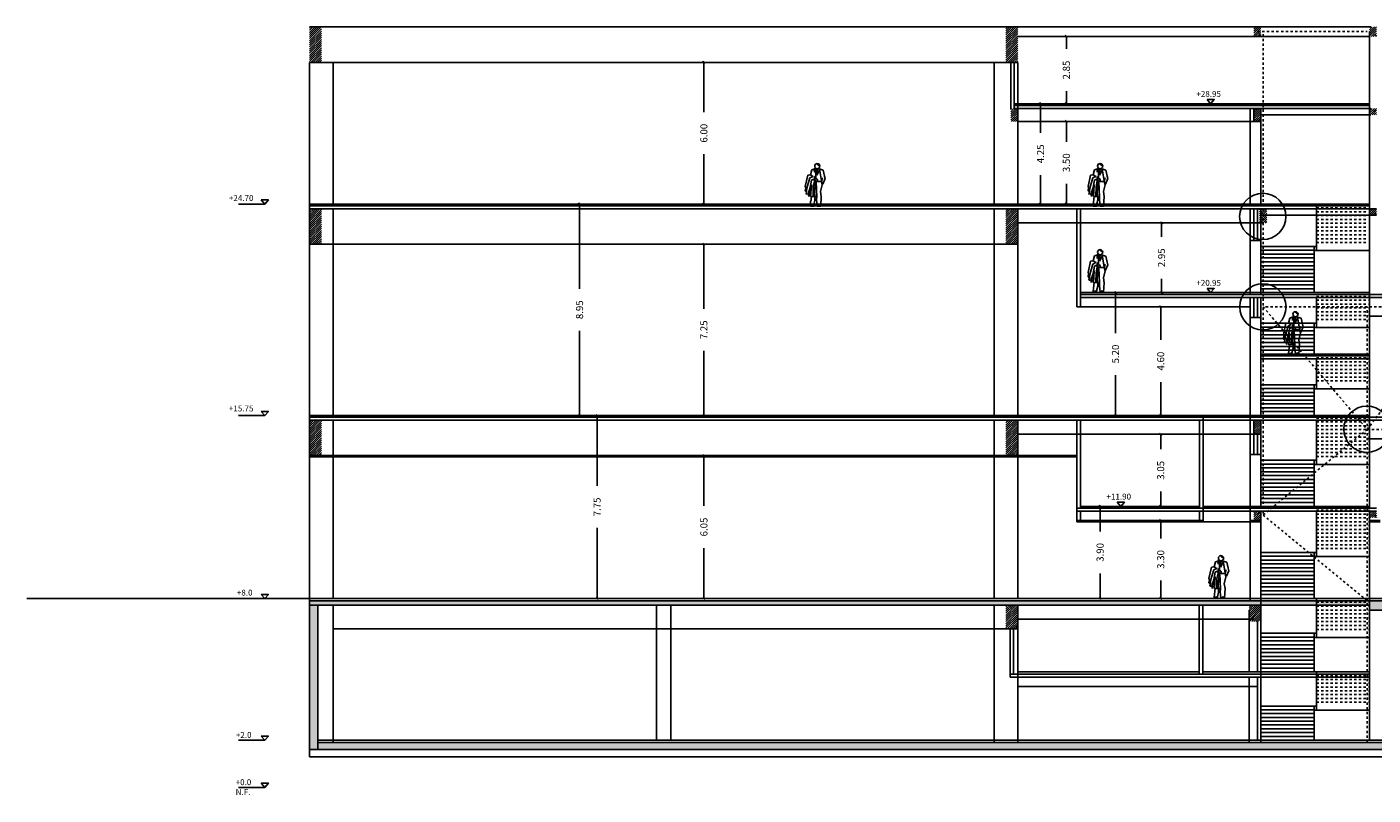
# Model space of a CAD drawing. Units: millimetres. Extents: x 363 to 563, y -135 to 169.
# Drawn here: x 377 to 434, y -133 to -100 of the extents above; entities that cross this region are included whole.
import ezdxf

# ---------------------------------------------------------------- set-up
doc = ezdxf.new("R2010")
doc.units = ezdxf.units.MM
doc.header["$LTSCALE"] = 0.1
doc.header["$MEASUREMENT"] = 0
doc.header["$PDMODE"] = 3
doc.linetypes.add('DASHDOTX2', pattern=[2, 1, -0.5, 0, -0.5])
doc.linetypes.add('PUNTOS2', pattern=[0.125, 0, -0.125])
for name, color, linetype in [('01AUX', 8, 'Continuous'), ('07FUSTINT', 6, 'Continuous'), ('08MURS', 1, 'Continuous'), ('09NUCLIS', 3, 'Continuous'), ('10PAVIMENTS', 9, 'Continuous'), ('22TRAMAPILARS', 8, 'Continuous'), ('54TRAMASECCIÓ', 251, 'Continuous'), ('55TEXTE', 7, 'Continuous'), ('57BLOCSPERSONES', 7, 'Continuous'), ('58PERFIL', 5, 'Continuous'), ('61EIXOSESTRUCTURA', 8, 'DASHDOTX2'), ('62COTES100', 7, 'Continuous'), ('63CEL-RAS', 4, 'Continuous')]:
    doc.layers.add(name, color=color, linetype=linetype)
doc.styles.get("Standard").update_dxf_attribs({"font": 'ARIAL.TTF'})
doc.dimstyles.new('MAP-100', dxfattribs={"dimscale": 0, "dimtxt": 0.5, "dimasz": 0.09, "dimexe": 0.1, "dimexo": 0.1, "dimgap": 0.5, "dimtad": 0, "dimtoh": 1, "dimzin": 0, "dimdsep": 46, "dimtxsty": 'Standard', "dimblk1": 'OBLIQUE', "dimblk2": 'OBLIQUE', "dimsah": 1, "dimcen": 0.15, "dimse1": 1, "dimse2": 1, "dimadec": 0, "dimazin": 0, "dimtfac": 1, "dimtmove": 2, "dimatfit": 3, "dimldrblk": 'OBLIQUE', "dimfxl": 0, "dimtolj": 1, "dimtzin": 0, "dimarcsym": 0})
pattern_1 = [(45, (-5637.48774, -3653.323744), (-0.0441941738, 0.0441941738), [])]
pattern_2 = [(45, (-5637.48774, -3651.953744), (-0.0441941738, 0.0441941738), [])]
pattern_3 = [(45, (-5637.48774, -3652.603655), (-0.0441941738, 0.0441941738), [])]
pattern_4 = [(45, (-5637.48774, -3651.203744), (-0.0441941738, 0.0441941738), [])]

# ---------------------------------------------------------------- blocks, each defined once
blk = doc.blocks.new('A$C7A09209C')
for p, q in [((-51, 83), (-40, 131)), ((-31, 119), (-44, 75)), ((-40, 131), (-30, 132)), ((-18, 125), (-31, 119)), ((-30, 132), (-18, 125)), ((-29, 132), (-23, 153)), ((-6, 118), (-24, 110)), ((-23, 153), (-7, 159)), ((-6, 118), (-15, 125)), ((-13, 155), (-12, 143)), ((-7, 157), (-6, 118)), ((-6, 135), (-1, 152)), ((-1, 152), (-5, 158)), ((-5, 136), (-2, 131)), ((-2, 131), (9, 152)), ((5, 158), (-1, 152)), ((-1, 152), (2, 139)), ((9, 157), (25, 152)), ((18, 107), (9, 157)), ((18, 103), (22, 119)), ((33, 116), (23, 93)), ((25, 152), (30, 127)), ((30, 127), (33, 116)), ((-49, 77), (-51, 83)), ((-51, 65), (-49, 77)), ((-51, 65), (-45, 61)), ((-45, 61), (-47, 50)), ((-44, 75), (-45, 61)), ((-30, 79), (-39, 50)), ((-36, 41), (-30, 79)), ((-24, 110), (-30, 79)), ((-28, 40), (-25, 90)), ((-17, 81), (-18, 41)), ((-17, 81), (-12, 105)), ((-7, 104), (-12, 61)), ((-12, 61), (-11, 40)), ((-2, 38), (-5, 103)), ((18, 104), (1, 104)), ((14, 61), (21, 90)), ((17, 40), (14, 61)), ((21, 90), (18, 104)), ((23, 93), (18, 103)), ((-47, 50), (-39, 51)), ((-39, 51), (-36, 41)), ((-29, 0), (-28, 19)), ((-14, 0), (-29, 0)), ((-28, 40), (-18, 41)), ((-28, 19), (-26, 25)), ((-26, 32), (-25, 39)), ((-26, 25), (-26, 32)), ((-18, 41), (-11, 40)), ((-10, 25), (-15, 5)), ((-15, 5), (-14, 0)), ((-11, 40), (-2, 38)), ((-10, 39), (-10, 25)), ((-2, 39), (-3, 27)), ((-3, 27), (0, 0)), ((0, 0), (15, 0)), ((15, 0), (17, 40))]:
    blk.add_line(p, q)
blk.add_circle((0, 169), 11)
for centre, radius, start, end in [((8, 179), 7, 173.7, 299.7), ((-3, 97), 18, 81, 137.1), ((4, 142), 37, 239.5, 264.1), ((-6, 109), 7, 320.2, 45), ((-21, -5), 9, 45, 131.2), ((9, -7), 12, 57.5, 122.5)]:
    blk.add_arc(centre, radius, start, end)
blk = doc.blocks.new('_OBLIQUE')
at = {"color": 0, "linetype": 'ByBlock'}
blk.add_line((-0.5, -0.5), (0.5, 0.5), dxfattribs=at)
blk = doc.blocks.new('*D3')
at = {"layer": '62COTES100', "color": 0, "lineweight": -2}
for p, q in [((297.058, -84.25), (297.058, -85.111)), ((297.058, -87.75), (297.058, -86.889))]:
    blk.add_line(p, q, dxfattribs=at)
at = {"layer": 'DEFPOINTS', "color": 0}
for p in [(295, -84.25), (295, -87.75), (297.058, -87.75)]:
    blk.add_point(p, dxfattribs=at)
at = {"layer": '62COTES100', "color": 0, "lineweight": -2, "xscale": 0.09, "yscale": 0.09, "zscale": 0.09}
for p, rotation in [((297.058, -84.25), 90), ((297.058, -87.75), 270)]:
    blk.add_blockref('_OBLIQUE', p, dxfattribs=dict(at, rotation=rotation))
at = {"layer": '62COTES100', "color": 0, "insert": (297.058, -86), "char_height": 0.3, "attachment_point": 5, "rotation": 90}
blk.add_mtext('\\A1;3.50', dxfattribs=at)
blk = doc.blocks.new('*D4')
at = {"layer": '62COTES100', "color": 0, "lineweight": -2}
for p, q in [((301.053, -97.5), (301.053, -98.134)), ((301.053, -100.55), (301.053, -99.916))]:
    blk.add_line(p, q, dxfattribs=at)
at = {"layer": 'DEFPOINTS', "color": 0}
for p in [(297.65, -97.5), (297.65, -100.55, 0), (301.053, -100.55)]:
    blk.add_point(p, dxfattribs=at)
at = {"layer": '62COTES100', "color": 0, "lineweight": -2, "xscale": 0.09, "yscale": 0.09, "zscale": 0.09}
for p, rotation in [((301.053, -97.5), 90), ((301.053, -100.55), 270)]:
    blk.add_blockref('_OBLIQUE', p, dxfattribs=dict(at, rotation=rotation))
at = {"layer": '62COTES100', "color": 0, "insert": (301.053, -99.025), "char_height": 0.3, "attachment_point": 5, "rotation": 90}
blk.add_mtext('\\A1;3.05', dxfattribs=at)
blk = doc.blocks.new('*D5')
at = {"layer": '62COTES100', "color": 0, "lineweight": -2}
for p, q in [((297.058, -80.65), (297.058, -81.182)), ((297.058, -83.5), (297.058, -82.968))]:
    blk.add_line(p, q, dxfattribs=at)
at = {"layer": 'DEFPOINTS', "color": 0}
for p in [(295.005, -80.65), (295, -83.5), (297.058, -83.5)]:
    blk.add_point(p, dxfattribs=at)
at = {"layer": '62COTES100', "color": 0, "lineweight": -2, "xscale": 0.09, "yscale": 0.09, "zscale": 0.09}
for p, rotation in [((297.058, -80.65), 90), ((297.058, -83.5), 270)]:
    blk.add_blockref('_OBLIQUE', p, dxfattribs=dict(at, rotation=rotation))
at = {"layer": '62COTES100', "color": 0, "insert": (297.058, -82.075), "char_height": 0.3, "attachment_point": 5, "rotation": 90}
blk.add_mtext('\\A1;2.85', dxfattribs=at)
blk = doc.blocks.new('*D6')
at = {"layer": '62COTES100', "color": 0, "lineweight": -2}
for p, q in [((281.703, -81.75), (281.703, -83.86)), ((281.703, -87.75), (281.703, -85.64))]:
    blk.add_line(p, q, dxfattribs=at)
at = {"layer": 'DEFPOINTS', "color": 0}
for p in [(280, -81.75), (280, -87.75), (281.703, -87.75)]:
    blk.add_point(p, dxfattribs=at)
at = {"layer": '62COTES100', "color": 0, "lineweight": -2, "xscale": 0.09, "yscale": 0.09, "zscale": 0.09}
for p, rotation in [((281.703, -81.75), 90), ((281.703, -87.75), 270)]:
    blk.add_blockref('_OBLIQUE', p, dxfattribs=dict(at, rotation=rotation))
at = {"layer": '62COTES100', "color": 0, "insert": (281.703, -84.75), "char_height": 0.3, "attachment_point": 5, "rotation": 90}
blk.add_mtext('\\A1;6.00', dxfattribs=at)
blk = doc.blocks.new('*D7')
at = {"layer": '62COTES100', "color": 0, "lineweight": -2}
for p, q in [((281.703, -89.45), (281.703, -92.185)), ((281.703, -96.7), (281.703, -93.965))]:
    blk.add_line(p, q, dxfattribs=at)
at = {"layer": 'DEFPOINTS', "color": 0}
for p in [(280, -89.45), (280, -96.7), (281.703, -96.7)]:
    blk.add_point(p, dxfattribs=at)
at = {"layer": '62COTES100', "color": 0, "lineweight": -2, "xscale": 0.09, "yscale": 0.09, "zscale": 0.09}
for p, rotation in [((281.703, -89.45), 90), ((281.703, -96.7), 270)]:
    blk.add_blockref('_OBLIQUE', p, dxfattribs=dict(at, rotation=rotation))
at = {"layer": '62COTES100', "color": 0, "insert": (281.703, -93.075), "char_height": 0.3, "attachment_point": 5, "rotation": 90}
blk.add_mtext('\\A1;7.25', dxfattribs=at)
blk = doc.blocks.new('*D8')
at = {"layer": '62COTES100', "color": 0, "lineweight": -2}
for p, q in [((281.705, -98.4), (281.705, -100.533)), ((281.705, -104.45), (281.705, -102.317))]:
    blk.add_line(p, q, dxfattribs=at)
at = {"layer": 'DEFPOINTS', "color": 0}
for p in [(280, -98.4), (280, -104.45), (281.705, -104.45)]:
    blk.add_point(p, dxfattribs=at)
at = {"layer": '62COTES100', "color": 0, "lineweight": -2, "xscale": 0.09, "yscale": 0.09, "zscale": 0.09}
for p, rotation in [((281.705, -98.4), 90), ((281.705, -104.45), 270)]:
    blk.add_blockref('_OBLIQUE', p, dxfattribs=dict(at, rotation=rotation))
at = {"layer": '62COTES100', "color": 0, "insert": (281.705, -101.425), "char_height": 0.3, "attachment_point": 5, "rotation": 90}
blk.add_mtext('\\A1;6.05', dxfattribs=at)
blk = doc.blocks.new('*D9')
at = {"layer": '62COTES100', "color": 0, "lineweight": -2}
for p, q in [((301.088, -88.55), (301.088, -89.132)), ((301.088, -91.5), (301.088, -90.918))]:
    blk.add_line(p, q, dxfattribs=at)
at = {"layer": 'DEFPOINTS', "color": 0}
for p in [(300, -88.55), (300, -91.5), (301.088, -91.5)]:
    blk.add_point(p, dxfattribs=at)
at = {"layer": '62COTES100', "color": 0, "lineweight": -2, "xscale": 0.09, "yscale": 0.09, "zscale": 0.09}
for p, rotation in [((301.088, -88.55), 90), ((301.088, -91.5), 270)]:
    blk.add_blockref('_OBLIQUE', p, dxfattribs=dict(at, rotation=rotation))
at = {"layer": '62COTES100', "color": 0, "insert": (301.088, -90.025), "char_height": 0.3, "attachment_point": 5, "rotation": 90}
blk.add_mtext('\\A1;2.95', dxfattribs=at)
blk = doc.blocks.new('*D10')
at = {"layer": '62COTES100', "color": 0, "lineweight": -2}
for p, q in [((301.053, -92.1), (301.053, -93.505)), ((301.053, -96.7), (301.053, -95.295))]:
    blk.add_line(p, q, dxfattribs=at)
at = {"layer": 'DEFPOINTS', "color": 0}
for p in [(297.65, -92.1), (297.65, -96.7), (301.053, -96.7)]:
    blk.add_point(p, dxfattribs=at)
at = {"layer": '62COTES100', "color": 0, "lineweight": -2, "xscale": 0.09, "yscale": 0.09, "zscale": 0.09}
for p, rotation in [((301.053, -92.1), 90), ((301.053, -96.7), 270)]:
    blk.add_blockref('_OBLIQUE', p, dxfattribs=dict(at, rotation=rotation))
at = {"layer": '62COTES100', "color": 0, "insert": (301.053, -94.4), "char_height": 0.3, "attachment_point": 5, "rotation": 90}
blk.add_mtext('\\A1;4.60', dxfattribs=at)
blk = doc.blocks.new('*D11')
at = {"layer": '62COTES100', "color": 0, "lineweight": -2}
for p, q in [((301.054, -101.15), (301.054, -101.911)), ((301.054, -104.45), (301.054, -103.689))]:
    blk.add_line(p, q, dxfattribs=at)
at = {"layer": 'DEFPOINTS', "color": 0}
for p in [(297.65, -101.15, 0), (297.65, -104.45), (301.054, -104.45)]:
    blk.add_point(p, dxfattribs=at)
at = {"layer": '62COTES100', "color": 0, "lineweight": -2, "xscale": 0.09, "yscale": 0.09, "zscale": 0.09}
for p, rotation in [((301.054, -101.15), 90), ((301.054, -104.45), 270)]:
    blk.add_blockref('_OBLIQUE', p, dxfattribs=dict(at, rotation=rotation))
at = {"layer": '62COTES100', "color": 0, "insert": (301.054, -102.8), "char_height": 0.3, "attachment_point": 5, "rotation": 90}
blk.add_mtext('\\A1;3.30', dxfattribs=at)
blk = doc.blocks.new('*D12')
at = {"layer": '62COTES100', "color": 0, "lineweight": -2}
for p, q in [((299.138, -91.5), (299.138, -93.211)), ((299.138, -96.7), (299.138, -94.989))]:
    blk.add_line(p, q, dxfattribs=at)
at = {"layer": 'DEFPOINTS', "color": 0}
for p in [(297.65, -91.5), (297.65, -96.7), (299.138, -96.7)]:
    blk.add_point(p, dxfattribs=at)
at = {"layer": '62COTES100', "color": 0, "lineweight": -2, "xscale": 0.09, "yscale": 0.09, "zscale": 0.09}
for p, rotation in [((299.138, -91.5), 90), ((299.138, -96.7), 270)]:
    blk.add_blockref('_OBLIQUE', p, dxfattribs=dict(at, rotation=rotation))
at = {"layer": '62COTES100', "color": 0, "insert": (299.138, -94.1), "char_height": 0.3, "attachment_point": 5, "rotation": 90}
blk.add_mtext('\\A1;5.20', dxfattribs=at)
blk = doc.blocks.new('*D13')
at = {"layer": '62COTES100', "color": 0, "lineweight": -2}
for p, q in [((295.962, -83.5), (295.962, -84.728)), ((295.962, -87.75), (295.962, -86.522))]:
    blk.add_line(p, q, dxfattribs=at)
at = {"layer": 'DEFPOINTS', "color": 0}
for p in [(295, -83.5), (295, -87.75), (295.962, -87.75)]:
    blk.add_point(p, dxfattribs=at)
at = {"layer": '62COTES100', "color": 0, "lineweight": -2, "xscale": 0.09, "yscale": 0.09, "zscale": 0.09}
for p, rotation in [((295.962, -83.5), 90), ((295.962, -87.75), 270)]:
    blk.add_blockref('_OBLIQUE', p, dxfattribs=dict(at, rotation=rotation))
at = {"layer": '62COTES100', "color": 0, "insert": (295.962, -85.625), "char_height": 0.3, "attachment_point": 5, "rotation": 90}
blk.add_mtext('\\A1;4.25', dxfattribs=at)
blk = doc.blocks.new('*D14')
at = {"layer": '62COTES100', "color": 0, "lineweight": -2}
for p, q in [((277.179, -96.7), (277.179, -99.685)), ((277.179, -104.45), (277.179, -101.465))]:
    blk.add_line(p, q, dxfattribs=at)
at = {"layer": 'DEFPOINTS', "color": 0}
for p in [(280, -96.7), (277.179, -104.45), (280, -104.45)]:
    blk.add_point(p, dxfattribs=at)
at = {"layer": '62COTES100', "color": 0, "lineweight": -2, "xscale": 0.09, "yscale": 0.09, "zscale": 0.09}
for p, rotation in [((277.179, -96.7), 90), ((277.179, -104.45), 270)]:
    blk.add_blockref('_OBLIQUE', p, dxfattribs=dict(at, rotation=rotation))
at = {"layer": '62COTES100', "color": 0, "insert": (277.179, -100.575), "char_height": 0.3, "attachment_point": 5, "rotation": 90}
blk.add_mtext('\\A1;7.75', dxfattribs=at)
blk = doc.blocks.new('*D15')
at = {"layer": '62COTES100', "color": 0, "lineweight": -2}
for p, q in [((276.437, -87.75), (276.437, -91.334)), ((276.437, -96.7), (276.437, -93.116))]:
    blk.add_line(p, q, dxfattribs=at)
at = {"layer": 'DEFPOINTS', "color": 0}
for p in [(276.437, -87.75), (280, -87.75), (280, -96.7)]:
    blk.add_point(p, dxfattribs=at)
at = {"layer": '62COTES100', "color": 0, "lineweight": -2, "xscale": 0.09, "yscale": 0.09, "zscale": 0.09}
for p, rotation in [((276.437, -87.75), 90), ((276.437, -96.7), 270)]:
    blk.add_blockref('_OBLIQUE', p, dxfattribs=dict(at, rotation=rotation))
at = {"layer": '62COTES100', "color": 0, "insert": (276.437, -92.225), "char_height": 0.3, "attachment_point": 5, "rotation": 90}
blk.add_mtext('\\A1;8.95', dxfattribs=at)
blk = doc.blocks.new('*D16')
at = {"layer": '62COTES100', "color": 0, "lineweight": -2}
for p, q in [((298.486, -100.55), (298.486, -101.611)), ((298.486, -104.45), (298.486, -103.389))]:
    blk.add_line(p, q, dxfattribs=at)
at = {"layer": 'DEFPOINTS', "color": 0}
for p in [(297.65, -100.55, 0), (297.65, -104.45), (298.486, -104.45)]:
    blk.add_point(p, dxfattribs=at)
at = {"layer": '62COTES100', "color": 0, "lineweight": -2, "xscale": 0.09, "yscale": 0.09, "zscale": 0.09}
for p, rotation in [((298.486, -100.55), 90), ((298.486, -104.45), 270)]:
    blk.add_blockref('_OBLIQUE', p, dxfattribs=dict(at, rotation=rotation))
at = {"layer": '62COTES100', "color": 0, "insert": (298.486, -102.5), "char_height": 0.3, "attachment_point": 5, "rotation": 90}
blk.add_mtext('\\A1;3.90', dxfattribs=at)

msp = doc.modelspace()

# ---------------------------------------------------------------- hatches: boundary and pattern name
at = {"layer": '22TRAMAPILARS', "ltscale": 0.5}
h = msp.add_hatch(dxfattribs=at)
h.set_pattern_fill('ANSI31', color=256, scale=0.5, style=0)
h.set_pattern_definition(pattern_1)
h.paths.add_polyline_path([(388.8, -100), (388.8, -101.5), (389.3, -101.5), (389.3, -100)])
h = msp.add_hatch(dxfattribs=at)
h.set_pattern_fill('ANSI31', color=256, scale=0.5, style=0)
h.set_pattern_definition(pattern_1)
h.paths.add_polyline_path([(418.3, -100), (418.3, -101.5), (418.8, -101.5), (418.8, -100)])
h = msp.add_hatch(dxfattribs=at)
h.set_pattern_fill('ANSI31', color=256, scale=0.5, style=0)
h.set_pattern_definition(pattern_1)
h.paths.add_polyline_path([(428.8, -100), (428.8, -100.4), (429.1, -100.4), (429.1, -100)])
h = msp.add_hatch(dxfattribs=at)
h.set_pattern_fill('ANSI31', color=256, scale=0.5, style=0)
h.set_pattern_definition([(45, (-5637.337735, -3653.323744), (-0.0441941738, 0.0441941738), [])])
h.paths.add_polyline_path([(433.7, -100), (433.7, -100.4), (434, -100.4), (434, -100)])
h = msp.add_hatch(dxfattribs=at)
h.set_pattern_fill('ANSI31', color=256, scale=0.5, style=0)
h.set_pattern_definition(pattern_4)
h.paths.add_polyline_path([(418.5, -103.45), (418.5, -104), (418.8, -104), (418.8, -103.45)])
h = msp.add_hatch(dxfattribs=at)
h.set_pattern_fill('ANSI31', color=256, scale=0.5, style=0)
h.set_pattern_definition(pattern_4)
h.paths.add_polyline_path([(428.8, -103.45), (428.8, -104), (429.1, -104), (429.1, -103.45)])
h = msp.add_hatch(dxfattribs=at)
h.set_pattern_fill('ANSI31', color=256, scale=0.5, style=0)
h.set_pattern_definition([(45, (-5637.337736, -3651.203744), (-0.0441941738, 0.0441941738), [])])
h.paths.add_polyline_path([(433.7, -103.45), (433.7, -103.72), (434, -103.72), (434, -103.45)])
h = msp.add_hatch(dxfattribs=at)
h.set_pattern_fill('ANSI31', color=256, scale=0.5, style=0)
h.set_pattern_definition(pattern_2)
h.paths.add_polyline_path([(388.8, -107.7), (388.8, -109.2), (389.3, -109.2), (389.3, -107.7)])
h = msp.add_hatch(dxfattribs=at)
h.set_pattern_fill('ANSI31', color=256, scale=0.5, style=0)
h.set_pattern_definition(pattern_2)
h.paths.add_polyline_path([(418.3, -107.7), (418.3, -109.2), (418.8, -109.2), (418.8, -107.7)])
h = msp.add_hatch(dxfattribs=at)
h.set_pattern_fill('ANSI31', color=256, scale=0.5, style=0)
h.set_pattern_definition([(45, (-5637.244694, -3651.953744), (-0.0441941738, 0.0441941738), [])])
h.paths.add_polyline_path([(429.043, -107.7), (429.043, -108.3), (429.343, -108.3), (429.343, -107.7)])
h = msp.add_hatch(dxfattribs=at)
h.set_pattern_fill('ANSI31', color=256, scale=0.5, style=0)
h.set_pattern_definition([(45, (-5637.33774, -3651.953744), (-0.0441941738, 0.0441941738), [])])
h.paths.add_polyline_path([(433.7, -107.7), (433.7, -107.97), (434, -107.97), (434, -107.7)])
h = msp.add_hatch(dxfattribs=at)
h.set_pattern_fill('ANSI31', color=256, scale=0.5, style=0)
h.set_pattern_definition(pattern_3)
h.paths.add_polyline_path([(388.8, -116.65), (388.8, -118.15), (389.3, -118.15), (389.3, -116.65)])
h = msp.add_hatch(dxfattribs=at)
h.set_pattern_fill('ANSI31', color=256, scale=0.5, style=0)
h.set_pattern_definition(pattern_3)
h.paths.add_polyline_path([(418.3, -116.65), (418.3, -118.15), (418.8, -118.15), (418.8, -116.65)])
h = msp.add_hatch(dxfattribs=at)
h.set_pattern_fill('ANSI31', color=256, scale=0.5, style=0)
h.set_pattern_definition([(45, (-5637.487694, -3652.603655), (-0.0441941738, 0.0441941738), [])])
h.paths.add_polyline_path([(428.8, -116.65), (428.8, -117.25), (429.1, -117.25), (429.1, -116.65)])
h = msp.add_hatch(dxfattribs=at)
h.set_pattern_fill('ANSI31', color=256, scale=0.5, style=0)
h.set_pattern_definition([(45, (-5637.48774, -3552.003744), (-0.0441941738, 0.0441941738), [])])
h.paths.add_polyline_path([(428.8, -120.5), (428.8, -120.9), (429.1, -120.9), (429.1, -120.5)])
h = msp.add_hatch(dxfattribs=at)
h.set_pattern_fill('ANSI31', color=256, scale=0.5, style=0)
h.set_pattern_definition([(45, (-5637.337434, -3651.99826), (-0.0441941738, 0.0441941738), [])])
h.paths.add_polyline_path([(433.7, -120.5), (433.7, -120.77), (434, -120.77), (434, -120.5)])
h = msp.add_hatch(dxfattribs=at)
h.set_pattern_fill('ANSI31', color=256, scale=0.5, style=0)
h.set_pattern_definition([(45, (-5637.48774, -3652.003744), (-0.0441941738, 0.0441941738), [])])
h.paths.add_polyline_path([(418.3, -124.48), (418.3, -125.48), (418.8, -125.48), (418.8, -124.48)])
h = msp.add_hatch(dxfattribs=at)
h.set_pattern_fill('ANSI31', color=256, scale=0.5, style=0)
h.set_pattern_definition([(45, (-5637.687717, -3652.003744), (-0.0441941738, 0.0441941738), [])])
h.paths.add_polyline_path([(428.6, -124.48), (428.6, -125.18), (429.1, -125.18), (429.1, -124.48)])
at = {"layer": '54TRAMASECCIÓ', "ltscale": 0.5}
for points in [[(433.7, -124.3), (388.8, -124.3), (388.8, -124.48), (433.7, -124.48)], [(518.8, -124.7), (433.7, -124.7), (433.7, -124.3), (518.8, -124.3)], [(389.15, -124.48), (388.8, -124.48), (388.8, -130.6), (389.15, -130.6)], [(389.15, -130.3), (518.8, -130.3), (518.8, -130.6), (389.15, -130.6)]]:
    msp.add_hatch(color=256, dxfattribs=at).paths.add_polyline_path(points)

# ---------------------------------------------------------------- linework, layer by layer
at = {"layer": '01AUX', "ltscale": 0.5}
for p, q in [((388.8, -100, 0), (418.8, -100, 0)), ((418.805, -100), (433.75, -100)), ((429.1, -100), (433.55, -100)), ((418.805, -100.4), (433.7, -100.4)), ((429.1, -100.4), (433.55, -100.4)), ((433.7, -100.4), (433.7, -111.45)), ((388.8, -124.3), (388.8, -101.5)), ((388.8, -101.5, 0), (418.8, -101.5, 0)), ((388.8, -101.5), (418.8, -101.5)), ((389.8, -107.5), (389.8, -101.5)), ((417.8, -107.5), (417.8, -101.5)), ((418.5, -103.5), (418.5, -101.5)), ((418.8, -107.5), (418.8, -101.5)), ((418.8, -103.45), (433.75, -103.45)), ((429.1, -103.72), (433.75, -103.72)), ((418.8, -104), (428.8, -104)), ((388.8, -107.7), (428.8, -107.7)), ((389.8, -116.45), (389.8, -107.7)), ((417.8, -116.5), (417.8, -107.7)), ((418.8, -116.5), (418.8, -107.75)), ((418.8, -108.3), (429.193, -108.3)), ((434, -107.97), (429.1, -107.97)), ((388.8, -109.2), (418.8, -109.2)), ((428.557, -111.45), (518.6, -111.45)), ((428.65, -111.85), (421.45, -111.85)), ((433.7, -112.253), (518.6, -112.253)), ((388.8, -116.65), (429.1, -116.65)), ((389.8, -124.2), (389.8, -116.65)), ((417.8, -124.2), (417.8, -116.65)), ((418.8, -124.2), (418.8, -116.65)), ((433.55, -116.65), (429.1, -116.65)), ((418.8, -117.25), (429.1, -117.25)), ((433.6, -117.436), (511.464, -117.436)), ((388.8, -118.15), (418.8, -118.15)), ((426.65, -120.9, 0), (421.3, -120.9, 0)), ((389.8, -130.3), (389.8, -124.48)), ((403.5, -124.48), (403.5, -130.2)), ((404.1, -124.48), (404.1, -130.2)), ((417.8, -130.3), (417.8, -124.48)), ((418.8, -130.3), (418.8, -124.48)), ((428.6, -124.7), (428.6, -127.31)), ((429.1, -124.7), (429.1, -130.3)), ((418.8, -125.08), (428.8, -125.08)), ((389.8, -125.48), (418.8, -125.48)), ((418.8, -127.31), (426.486, -127.31)), ((426.636, -127.31), (433.7, -127.31)), ((428.6, -127.53), (428.6, -130.3)), ((418.8, -127.93), (428.95, -127.93))]:
    msp.add_line(p, q, dxfattribs=at)
at = {"layer": '07FUSTINT', "ltscale": 0.5}
for p, q in [((428.65, -103.45), (428.65, -107.58)), ((428.8, -103.45), (428.8, -104)), ((429.1, -107.58), (429.1, -103.45)), ((428.65, -104), (429.1, -104)), ((428.65, -107.7), (428.65, -111.33)), ((428.8, -107.7), (428.8, -109.05)), ((429.1, -109.05, 0), (428.65, -109.05, 0)), ((429.1, -109.05), (429.1, -111.33)), ((428.65, -111.45), (428.65, -116.53)), ((428.8, -111.45), (428.8, -112.303)), ((429.1, -112.303), (428.65, -112.303)), ((429.1, -112.303), (429.1, -116.53)), ((428.65, -116.65), (428.65, -124.3)), ((428.8, -116.65), (428.8, -118.1)), ((429.1, -118.1, 0), (428.65, -118.1, 0)), ((429.1, -118.1, 0), (429.1, -120.38, 0)), ((429.1, -120.5), (429.1, -124.3)), ((429.1, -120.9), (428.65, -120.9)), ((429.1, -120.95), (428.65, -120.95)), ((434.15, -120.9), (433.7, -120.9)), ((434.15, -120.95), (433.7, -120.95)), ((433.7, -120.95), (433.7, -124.3))]:
    msp.add_line(p, q, dxfattribs=at)
at = {"layer": '08MURS', "ltscale": 0.5}
for p, q in [((433.7, -100.2), (433.7, -107.58, 0)), ((418.5, -103.45), (418.5, -101.5)), ((418.65, -103.45), (418.65, -101.5)), ((418.65, -103.33), (433.7, -103.33)), ((418.65, -103.45), (433.75, -103.45)), ((388.8, -107.58), (433.7, -107.58)), ((388.8, -107.7), (434, -107.7)), ((421.3, -111.85), (421.3, -107.7)), ((421.45, -111.85), (421.45, -107.7)), ((428.95, -109.05), (428.95, -107.7)), ((429.1, -109.05), (429.1, -107.7)), ((433.7, -120.38), (433.7, -107.7)), ((421.45, -111.33), (429.1, -111.33)), ((421.45, -111.45), (429.1, -111.45)), ((428.95, -112.303), (428.95, -111.45)), ((433.7, -111.33, 0), (429.1, -111.33, 0)), ((429.1, -112.303), (429.1, -111.45)), ((433.7, -111.45, 0), (429.1, -111.45, 0)), ((433.7, -111.33), (433.7, -111.45)), ((433.7, -111.33), (518.6, -111.33)), ((433.7, -111.45), (518.6, -111.45)), ((421.45, -111.85), (421.3, -111.85)), ((433.7, -113.93, 0), (429.1, -113.93, 0)), ((433.7, -114.05, 0), (429.1, -114.05, 0)), ((388.8, -116.53), (426.65, -116.53)), ((388.8, -116.65), (426.65, -116.65)), ((421.3, -120.95), (421.3, -116.65)), ((421.45, -120.38), (421.45, -116.65)), ((426.5, -116.65), (426.5, -120.38)), ((426.65, -116.53), (426.65, -120.95)), ((428.65, -116.53), (518.6, -116.53)), ((428.65, -116.53), (428.65, -116.65)), ((428.65, -116.65), (518.6, -116.65)), ((429.1, -118.1), (429.1, -116.65)), ((428.95, -118.1), (428.95, -117.25)), ((421.3, -120.5, 0), (421.3, -120.35, 0)), ((426.65, -120.38, 0), (421.3, -120.38, 0)), ((426.65, -120.5, 0), (421.3, -120.5, 0)), ((421.45, -120.9, 0), (421.45, -120.5, 0)), ((421.45, -120.695, 0), (421.45, -120.5, 0)), ((426.5, -120.5), (426.5, -120.9)), ((426.5, -120.5, 0), (426.5, -120.695, 0)), ((434, -120.38), (428.65, -120.38, 0)), ((434, -120.5), (428.65, -120.5, 0)), ((433.7, -120.95), (433.7, -120.5)), ((388.8, -124.3), (388.8, -130.9)), ((388.8, -124.3), (433.7, -124.3)), ((429.1, -127.31), (429.1, -124.2)), ((429.1, -124.3), (429.1, -124.48)), ((433.7, -124.3), (518.958, -124.3)), ((389.15, -124.48), (389.15, -130.3)), ((389.15, -124.48), (433.7, -124.48)), ((426.486, -124.48, 0), (426.486, -127.41, 0)), ((426.636, -124.48), (426.636, -127.41)), ((433.7, -124.5), (433.7, -130.2)), ((433.7, -124.7), (518.962, -124.7)), ((428.95, -127.31), (428.95, -125.18)), ((418.475, -125.48), (418.475, -127.53)), ((418.625, -125.48), (418.625, -127.41)), ((418.475, -127.41), (433.7, -127.41)), ((418.475, -127.53), (433.7, -127.53)), ((428.95, -130.2), (428.95, -127.53)), ((429.1, -130.2), (429.1, -127.53)), ((389.15, -130.3), (518.8, -130.3)), ((388.8, -130.6), (518.8, -130.6)), ((388.8, -130.9), (518.8, -130.9))]:
    msp.add_line(p, q, dxfattribs=at)
at = {"layer": '09NUCLIS', "ltscale": 0.5}
for p, q in [((431.45, -109.473, 0), (431.45, -107.5, 0)), ((431.45, -109.293, 0), (429.1, -109.293)), ((431.35, -109.457, 0), (429.1, -109.457)), ((431.35, -111.25, 0), (431.35, -109.293, 0)), ((433.7, -109.473, 0), (431.35, -109.473, 0)), ((431.35, -109.62, 0), (429.1, -109.62)), ((431.35, -109.783, 0), (429.1, -109.783)), ((431.35, -109.946, 0), (429.1, -109.946)), ((431.35, -110.109, 0), (429.1, -110.109)), ((431.35, -110.272, 0), (429.1, -110.272)), ((431.35, -110.435, 0), (429.1, -110.435)), ((431.35, -110.598, 0), (429.1, -110.598)), ((431.35, -110.761, 0), (429.1, -110.761)), ((431.35, -110.924, 0), (429.1, -110.924)), ((431.35, -111.087, 0), (429.1, -111.087)), ((431.45, -112.73, 0), (431.45, -111.45, 0)), ((431.45, -112.55, 0), (429.1, -112.55, 0)), ((431.35, -112.712, 0), (429.1, -112.712, 0)), ((431.35, -112.875, 0), (429.1, -112.875, 0)), ((431.35, -113.85, 0), (431.35, -112.55, 0)), ((433.7, -112.73, 0), (431.35, -112.73, 0)), ((431.35, -113.037, 0), (429.1, -113.037, 0)), ((431.35, -113.2, 0), (429.1, -113.2, 0)), ((431.35, -113.362, 0), (429.1, -113.362, 0)), ((431.35, -113.525, 0), (429.1, -113.525, 0)), ((431.35, -113.687, 0), (429.1, -113.687, 0)), ((431.45, -115.33), (431.45, -114.05, 0)), ((431.45, -115.15), (429.1, -115.15)), ((431.35, -116.45), (431.35, -115.15)), ((431.35, -115.312), (429.1, -115.312)), ((431.35, -115.475), (429.1, -115.475)), ((431.35, -115.637), (429.1, -115.637)), ((433.7, -115.33), (431.35, -115.33)), ((431.35, -115.8), (429.1, -115.8)), ((431.35, -115.962), (429.1, -115.962)), ((431.35, -116.125), (429.1, -116.125)), ((431.35, -116.287), (429.1, -116.287)), ((431.45, -118.53, 0), (431.45, -116.65, 0)), ((431.45, -118.35, 0), (429.1, -118.35, 0)), ((431.35, -118.512, 0), (429.1, -118.512, 0)), ((431.35, -120.3, 0), (431.35, -118.35, 0)), ((433.7, -118.53, 0), (431.35, -118.53, 0)), ((431.35, -118.675, 0), (429.1, -118.675, 0)), ((431.35, -118.837, 0), (429.1, -118.837, 0)), ((431.35, -119, 0), (429.1, -119, 0)), ((431.35, -119.162, 0), (429.1, -119.162, 0)), ((431.35, -119.325, 0), (429.1, -119.325, 0)), ((431.35, -119.487, 0), (429.1, -119.487, 0)), ((431.35, -119.65, 0), (429.1, -119.65, 0)), ((431.35, -119.812, 0), (429.1, -119.812, 0)), ((431.35, -119.975, 0), (429.1, -119.975, 0)), ((431.35, -120.137, 0), (429.1, -120.137, 0)), ((431.45, -122.43), (431.45, -120.5)), ((433.7, -122.43), (433.7, -120.5)), ((431.45, -122.25), (429.1, -122.25)), ((431.35, -122.412), (429.1, -122.412)), ((431.35, -122.575), (429.1, -122.575)), ((431.35, -124.2), (431.35, -122.25)), ((433.7, -122.43), (431.35, -122.43)), ((431.35, -122.737), (429.1, -122.737)), ((431.35, -122.9), (429.1, -122.9)), ((431.35, -123.062), (429.1, -123.062)), ((431.35, -123.225), (429.1, -123.225)), ((431.35, -123.387), (429.1, -123.387)), ((431.35, -123.55), (429.1, -123.55)), ((431.35, -123.712), (429.1, -123.712)), ((431.35, -123.875), (429.1, -123.875)), ((431.35, -124.037), (429.1, -124.037)), ((431.45, -125.853), (431.45, -124.2, 0)), ((431.45, -125.673), (429.1, -125.673)), ((431.35, -125.837), (429.1, -125.837)), ((431.35, -126.001), (429.1, -126.001)), ((431.35, -127.31), (431.35, -125.673)), ((433.7, -125.853), (431.35, -125.853)), ((431.35, -126.164), (429.1, -126.164)), ((431.35, -126.328), (429.1, -126.328)), ((431.35, -126.492), (429.1, -126.492)), ((431.35, -126.655), (429.1, -126.655)), ((431.35, -126.819), (429.1, -126.819)), ((431.35, -126.983), (429.1, -126.983)), ((431.35, -127.146), (429.1, -127.146)), ((431.45, -128.935), (431.45, -127.31, 0)), ((431.45, -128.755), (429.1, -128.755)), ((431.35, -130.2), (431.35, -128.755)), ((431.35, -128.916), (429.1, -128.916)), ((431.35, -129.076), (429.1, -129.076)), ((431.35, -129.237), (429.1, -129.237)), ((431.35, -129.397), (429.1, -129.397)), ((433.7, -128.935), (431.35, -128.935)), ((431.35, -129.558), (429.1, -129.558)), ((431.35, -129.718), (429.1, -129.718)), ((431.35, -129.879), (429.1, -129.879)), ((431.35, -130.039), (429.1, -130.039))]:
    msp.add_line(p, q, dxfattribs=at)
at = {"layer": '09NUCLIS', "linetype": 'PUNTOS2', "ltscale": 0.5}
for p, q in [((431.45, -107.663, 0), (433.6, -107.663, 0)), ((431.45, -107.826, 0), (433.6, -107.826, 0)), ((431.45, -107.989, 0), (433.6, -107.989, 0)), ((431.45, -108.152, 0), (433.6, -108.152, 0)), ((431.45, -108.315, 0), (433.6, -108.315, 0)), ((431.45, -108.478, 0), (433.6, -108.478, 0)), ((431.45, -108.641, 0), (433.6, -108.641, 0)), ((431.45, -108.804, 0), (433.6, -108.804, 0)), ((431.45, -108.967, 0), (433.6, -108.967, 0)), ((431.45, -109.13, 0), (433.6, -109.13, 0)), ((431.45, -111.412, 0), (433.7, -111.412, 0)), ((431.45, -111.575, 0), (433.7, -111.575, 0)), ((431.45, -111.737, 0), (433.7, -111.737, 0)), ((431.45, -111.9, 0), (433.7, -111.9, 0)), ((431.45, -112.062, 0), (433.7, -112.062, 0)), ((431.45, -112.225, 0), (433.7, -112.225, 0)), ((431.45, -112.387, 0), (433.7, -112.387, 0)), ((431.45, -113.85, 0), (433.7, -113.85, 0)), ((431.45, -114.013, 0), (433.7, -114.013, 0)), ((431.45, -114.175), (433.7, -114.175, 0)), ((431.45, -114.338), (433.7, -114.338)), ((431.45, -114.5), (433.7, -114.5)), ((431.45, -114.663), (433.7, -114.663)), ((431.45, -114.825), (433.7, -114.825)), ((431.45, -114.988), (433.7, -114.988)), ((431.45, -116.562, 0), (433.7, -116.562, 0)), ((431.45, -116.725, 0), (433.7, -116.725, 0)), ((431.45, -116.887, 0), (433.7, -116.887, 0)), ((431.45, -117.05, 0), (433.7, -117.05, 0)), ((431.45, -117.212, 0), (433.7, -117.212, 0)), ((431.45, -117.375, 0), (433.7, -117.375, 0)), ((431.45, -117.537, 0), (433.7, -117.537, 0)), ((431.45, -117.7, 0), (433.7, -117.7, 0)), ((431.45, -117.862, 0), (433.7, -117.862, 0)), ((431.45, -118.025, 0), (433.7, -118.025, 0)), ((431.45, -118.187, 0), (433.7, -118.187, 0)), ((431.45, -120.463), (433.7, -120.463, 0)), ((431.45, -120.625), (433.7, -120.625)), ((431.45, -120.788), (433.7, -120.788)), ((431.45, -120.95), (433.7, -120.95)), ((431.45, -121.113), (433.7, -121.113)), ((431.45, -121.275), (433.7, -121.275)), ((431.45, -121.438), (433.7, -121.438)), ((431.45, -121.6), (433.7, -121.6)), ((431.45, -121.763), (433.7, -121.763)), ((431.45, -121.925), (433.7, -121.925)), ((431.45, -122.088), (433.7, -122.088)), ((431.45, -124.2), (433.7, -124.2)), ((431.45, -124.364), (433.7, -124.364)), ((431.45, -124.527), (433.7, -124.527)), ((431.45, -124.691), (433.7, -124.691)), ((431.45, -124.855), (433.7, -124.855)), ((431.45, -125.018), (433.7, -125.018)), ((431.45, -125.182), (433.7, -125.182)), ((431.45, -125.346), (433.7, -125.346)), ((431.45, -125.509), (433.7, -125.509)), ((431.45, -127.471), (433.7, -127.47)), ((431.45, -127.631), (433.7, -127.631)), ((431.45, -127.792), (433.7, -127.792)), ((431.45, -127.952), (433.7, -127.952)), ((431.45, -128.113), (433.7, -128.113)), ((431.45, -128.273), (433.7, -128.273)), ((431.45, -128.434), (433.7, -128.434)), ((431.45, -128.594), (433.7, -128.594))]:
    msp.add_line(p, q, dxfattribs=at)
at = {"layer": '09NUCLIS', "ltscale": 0.5}
for centre in [(429.178, -108.023), (429.185, -111.853), (433.592, -117.034)]:
    msp.add_circle(centre, 0.98, dxfattribs=at)
at = {"layer": '10PAVIMENTS', "ltscale": 0.5}
for p, q in [((418.65, -103.25), (433.7, -103.25)), ((388.8, -107.5), (433.7, -107.5)), ((421.45, -111.25), (429.1, -111.25)), ((433.7, -111.25, 0), (429.1, -111.25, 0)), ((433.7, -113.85, 0), (429.1, -113.85, 0)), ((388.8, -116.45), (433.7, -116.45)), ((426.5, -120.3, 0), (421.45, -120.3, 0)), ((426.65, -120.3, 0), (428.65, -120.3, 0)), ((433.7, -120.3), (428.65, -120.3, 0)), ((388.8, -124.2), (429.1, -124.2)), ((429.1, -124.2), (433.7, -124.2)), ((433.7, -124.2), (513.114, -124.2)), ((389.15, -130.2), (510.614, -130.2))]:
    msp.add_line(p, q, dxfattribs=at)
at = {"layer": '54TRAMASECCIÓ', "ltscale": 0.5}
for points in [[(433.7, -124.3), (388.8, -124.3), (388.8, -124.48), (433.7, -124.48)], [(518.8, -124.7), (433.7, -124.7), (433.7, -124.3), (518.8, -124.3)], [(389.15, -124.48), (388.8, -124.48), (388.8, -130.6), (389.15, -130.6)], [(389.15, -130.3), (518.8, -130.3), (518.8, -130.6), (389.15, -130.6)]]:
    msp.add_lwpolyline(points, close=True, dxfattribs=at)
at = {"layer": '55TEXTE', "linetype": 'Continuous', "ltscale": 100}
for p, q in [((386.904, -107.5), (385.793, -107.5)), ((386.904, -116.45), (385.793, -116.45)), ((388.8, -124.2), (376.827, -124.2)), ((386.904, -124.2), (385.793, -124.2)), ((386.904, -130.2), (385.793, -130.2)), ((386.904, -132.2), (385.793, -132.2))]:
    msp.add_line(p, q, dxfattribs=at)
at = {"layer": '55TEXTE', "linetype": 'Continuous', "ltscale": 100, "elevation": 0}
for points in [[(426.818, -103.078), (427.123, -103.078), (426.97, -103.25)], [(426.818, -111.078), (427.123, -111.078), (426.97, -111.25)], [(423.009, -120.128), (423.314, -120.128), (423.162, -120.3)], [(386.752, -124.028), (387.057, -124.028), (386.904, -124.2)], [(386.752, -124.028), (387.057, -124.028), (386.904, -124.2)], [(386.752, -130.028), (387.057, -130.028), (386.904, -130.2)], [(386.752, -130.028), (387.057, -130.028), (386.904, -130.2)], [(386.752, -132.028), (387.057, -132.028), (386.904, -132.2)]]:
    msp.add_lwpolyline(points, close=True, dxfattribs=at)
at = {"layer": '55TEXTE', "linetype": 'Continuous', "ltscale": 100}
for points in [[(386.752, -107.328), (387.057, -107.328), (386.904, -107.5)], [(386.752, -116.278), (387.057, -116.278), (386.904, -116.45)]]:
    msp.add_lwpolyline(points, close=True, dxfattribs=at)
at = {"layer": '58PERFIL', "ltscale": 0.5}
for p, q in [((426.65, -116.53), (428.65, -116.53)), ((426.65, -116.65), (428.65, -116.65)), ((426.65, -120.38, 0), (428.65, -120.38, 0)), ((426.65, -120.5, 0), (428.65, -120.5)), ((426.65, -120.95), (428.65, -120.95))]:
    msp.add_line(p, q, dxfattribs=at)
at = {"layer": '61EIXOSESTRUCTURA', "ltscale": 0.5}
for p, q in [((428.95, -100.2), (433.6, -100.2)), ((429.193, -100.3), (429.193, -120.671)), ((433.6, -130.3), (433.6, -111.851)), ((433.6, -117.043), (511.164, -117.043))]:
    msp.add_line(p, q, dxfattribs=at)
at = {"layer": '61EIXOSESTRUCTURA', "ltscale": 0.5, "elevation": 0}
for points in [[(429.193, -111.851), (433.6, -117.043), (437.568, -111.851), (441.436, -117.043), (445.305, -111.851), (449.173, -117.043), (453.041, -111.851), (456.909, -117.043), (460.777, -111.851), (464.645, -117.043), (468.514, -111.851), (472.382, -117.043), (476.25, -111.851), (480.11, -117.043), (483.986, -111.851), (487.855, -117.043), (491.723, -111.851), (495.591, -117.043), (499.459, -111.851), (503.327, -117.043), (507.195, -111.851), (511.164, -117.043), (515.571, -111.851)], [(518.6, -111.851), (429.193, -111.851)]]:
    msp.add_lwpolyline(points, dxfattribs=at)
at = {"layer": '61EIXOSESTRUCTURA', "ltscale": 0.5}
msp.add_lwpolyline([(433.6, -117.043), (429.193, -120.671), (433.6, -124.3)], dxfattribs=at)
at = {"layer": '63CEL-RAS', "ltscale": 0.5}
for p, q in [((388.8, -118.15), (421.3, -118.15)), ((388.8, -118.2), (421.3, -118.2)), ((426.65, -120.9), (421.3, -120.9)), ((426.65, -120.95), (421.3, -120.95))]:
    msp.add_line(p, q, dxfattribs=at)

# ---------------------------------------------------------------- block references
at = {"layer": '57BLOCSPERSONES', "ltscale": 0.5, "xscale": 0.01000000000021828, "yscale": 0.01000000000021828, "zscale": 0.01}
for p in [(410.306, -107.584), (422.286, -107.584), (422.286, -111.229), (430.56, -113.857), (427.408, -124.185)]:
    msp.add_blockref('A$C7A09209C', p, dxfattribs=at)

# ---------------------------------------------------------------- texts
at = {"layer": '55TEXTE', "linetype": 'Continuous', "ltscale": 100, "char_height": 0.25, "attachment_point": 1}
for s, insert in [('+28.95', (426.365, -102.712)), ('+20.95', (426.365, -110.712)), ('+11.90', (422.557, -119.762, 0))]:
    msp.add_mtext(s, dxfattribs=dict(at, insert=insert))
at = {"layer": '55TEXTE', "char_height": 0.25, "attachment_point": 1}
for s, insert in [('+24.70', (385.383, -107.123)), ('+15.75', (385.382, -116.031)), ('+8.0', (385.721, -123.828)), ('+2.0', (385.68, -129.855)), ('+0.0\\P N.F.', (385.669, -131.855))]:
    msp.add_mtext(s, dxfattribs=dict(at, insert=insert))

# ---------------------------------------------------------------- dimensions: what is measured, and where the dimension line sits
at = {"layer": '62COTES100', "ltscale": 0.5}
for base, p1, p2, picture, middle in [((420.858, -103.25), (418.805, -100.4), (418.8, -103.25), '*D5', (420.858, -101.825)), ((405.503, -107.5), (403.8, -101.5), (403.8, -107.5), '*D6', (405.503, -104.5)), ((419.762, -107.5), (418.8, -103.25), (418.8, -107.5), '*D13', (419.762, -105.375)), ((420.858, -107.5), (418.8, -104), (418.8, -107.5), '*D3', (420.858, -105.75)), ((400.237, -107.5), (403.8, -116.45), (403.8, -107.5), '*D15', (400.237, -111.975)), ((424.888, -111.25), (423.8, -108.3), (423.8, -111.25), '*D9', (424.888, -109.775)), ((405.503, -116.45), (403.8, -109.2), (403.8, -116.45), '*D7', (405.503, -112.825)), ((422.938, -116.45), (421.45, -111.25), (421.45, -116.45), '*D12', (422.938, -113.85)), ((424.853, -116.45), (421.45, -111.85), (421.45, -116.45), '*D10', (424.853, -114.15)), ((400.979, -124.2), (403.8, -116.45), (403.8, -124.2), '*D14', (400.979, -120.325)), ((424.853, -120.3), (421.45, -117.25), (421.45, -120.3, 0), '*D4', (424.853, -118.775)), ((405.505, -124.2), (403.8, -118.15), (403.8, -124.2), '*D8', (405.505, -121.175)), ((422.286, -124.2), (421.45, -120.3, 0), (421.45, -124.2), '*D16', (422.286, -122.25)), ((424.854, -124.2), (421.45, -120.9, 0), (421.45, -124.2), '*D11', (424.854, -122.55))]:
    dim = msp.add_linear_dim(base=base, p1=p1, p2=p2, angle=90, dimstyle='MAP-100', override={"dimscale": 1, "dimtxt": 0.3}, dxfattribs=at)
    dim.commit()
    dim.dimension.update_dxf_attribs({"geometry": picture, "text_midpoint": middle, "insert": (123.8, -19.75)})

doc.saveas('drawing.dxf')
